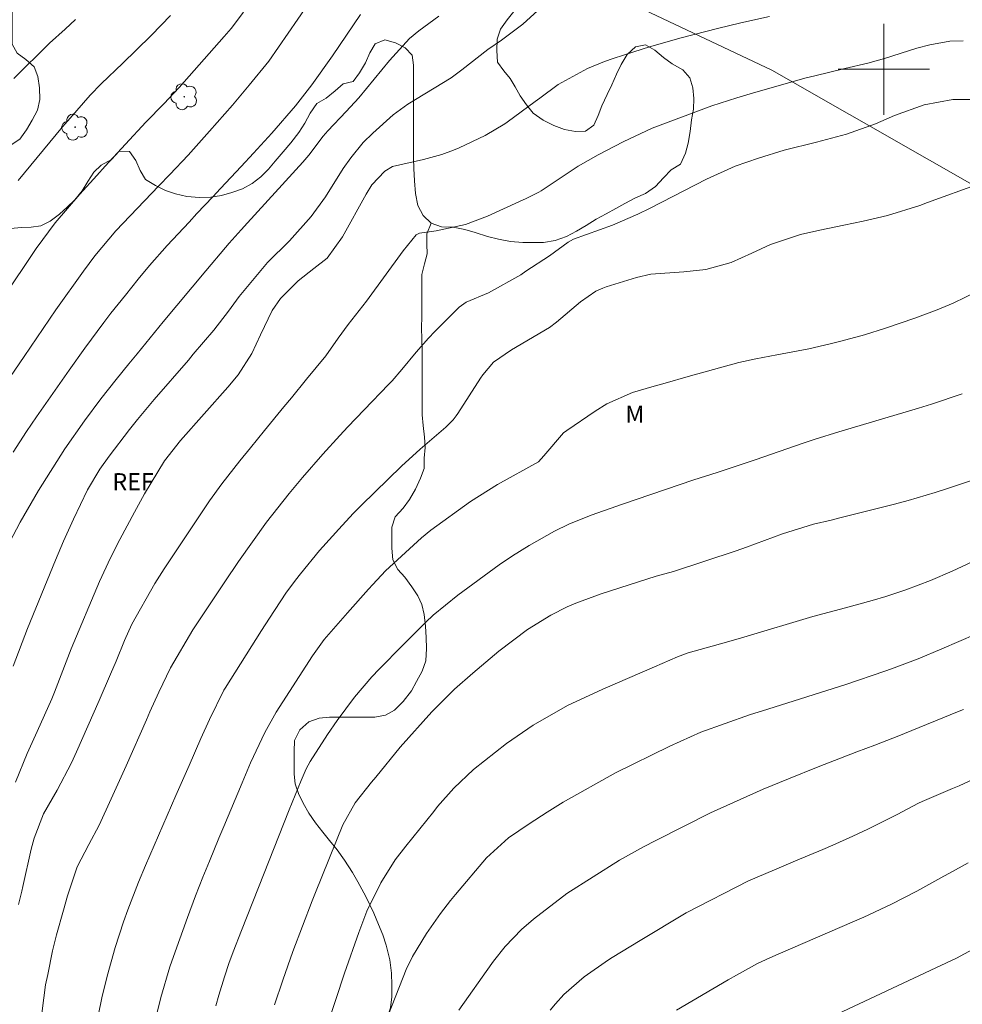
# Model space of a CAD drawing. Units: metres. Extents: x 291798 to 292313, y 1658279 to 1658843.
# Drawn here: x 291924 to 292007, y 1658418 to 1658504 of the extents above; entities that cross this region are included whole.
import ezdxf

# ---------------------------------------------------------------- set-up
doc = ezdxf.new("R2010")
doc.units = ezdxf.units.M
doc.header["$MEASUREMENT"] = 0
for name, color, linetype, lineweight, true_color in [('Arvores_Isoladas', 7, 'Continuous', 18, 0x00ff33), ('Curvas_Intermediarias', 7, 'Continuous', 9, 0x783c14), ('Curvas_Mestras', 7, 'Continuous', 20, 0x783c14), ('Topon_Vegetacao', 7, 'Continuous', 9, 0x00ff33), ('Vegetacao', 7, 'Orla8', 9, 0x00ff33)]:
    doc.layers.add(name, color=color, linetype=linetype, lineweight=lineweight, true_color=true_color)
doc.layers.add('Cerca', color=8, linetype='Cerca', lineweight=20)
doc.layers.add('Malha_Coordenadas', color=7, linetype='Continuous', lineweight=15)
doc.styles.add('Arial', font='arial.ttf', dxfattribs={"height": 1.5})
doc.styles.get("Standard").update_dxf_attribs({"font": 'arial.ttf'})
doc.linetypes.add('Cerca', pattern='A,10,0,["X",Standard,S=1,R=0,X=0,Y=-0.5],0.1', length=10.1)
doc.linetypes.add('Orla8', pattern='A,6,-0.5,["V",Standard,S=1,R=0,X=-0.5,Y=-1],-0.5,6,-0.5,["V",Standard,S=1,R=0,X=-0.5,Y=-1],-0.5', length=14)

# ---------------------------------------------------------------- blocks, each defined once
blk = doc.blocks.new('Arvore')
at = {"layer": 'Arvores_Isoladas'}
blk.add_lwpolyline([(-0.718, 0.493, 0.872324), (-0.722, -0.551, 0.862983), (0.284, -0.827, 0.900105), (0.89, 0.029, 0.863155), (0.262, 0.861, 0.882486)], format="xyb", close=True, dxfattribs=at)
blk.add_circle((0, 0), 0.0286, dxfattribs=at)

msp = doc.modelspace()

# ---------------------------------------------------------------- linework, layer by layer
at = {"layer": 'Cerca', "flags": 128}
msp.add_lwpolyline([(291814.558, 1658591.085), (291817.438, 1658589.606), (291858.985, 1658567.581), (291888.98, 1658551.85), (291911.994, 1658539.737), (291941.989, 1658524.068), (291963.564, 1658512.517), (291990.162, 1658499.927), (292024.056, 1658480.592), (292061.718, 1658460.568), (292089.345, 1658445.718), (292145.953, 1658417.908), (292169.834, 1658406.389), (292218.951, 1658382.705), (292256.585, 1658359.036)], dxfattribs=at)
at = {"layer": 'Curvas_Intermediarias', "flags": 128}
for points, elevation in [([(291970.287, 1658505.745), (291968.311, 1658503.947), (291966.451, 1658502.562), (291965.234, 1658501.727), (291962.962, 1658499.952), (291962.018, 1658499.237), (291958.231, 1658496.94), (291956.952, 1658495.995), (291955.148, 1658494.393), (291954.319, 1658493.581), (291953.212, 1658492.238), (291952.545, 1658491.286), (291950.996, 1658488.816), (291949.752, 1658487.067), (291947.83, 1658484.942), (291945.907, 1658483.041), (291943.436, 1658480.057), (291942.492, 1658478.78), (291941.213, 1658477.094), (291939.401, 1658474.983), (291938.968, 1658474.482), (291935.969, 1658471.018), (291934.507, 1658469.271), (291933.799, 1658468.379), (291932.021, 1658466.048), (291931.205, 1658464.895), (291930.119, 1658463.075), (291928.874, 1658460.527), (291928.017, 1658458.577), (291927.3, 1658456.907), (291924.865, 1658450.907), (291923.607, 1658447.625)], 88), ([(291943.817, 1658505.001), (291942.711, 1658503.565), (291942.122, 1658502.875), (291938.159, 1658498.387), (291936.811, 1658496.971), (291935.225, 1658495.351), (291931.67, 1658491.487), (291930.927, 1658490.669), (291929.444, 1658489.029), (291927.292, 1658486.535), (291925.626, 1658484.26), (291922.669, 1658479.857)], 84), ([(291960.934, 1658504.653), (291959.187, 1658503.388), (291958.363, 1658502.691), (291956.61, 1658500.758), (291953.916, 1658497.487), (291952.823, 1658496.304), (291951.193, 1658494.6), (291950.786, 1658494.123), (291949.55, 1658492.466), (291949.013, 1658491.841), (291944.157, 1658486.522), (291943.588, 1658485.903), (291942.538, 1658484.737), (291942.222, 1658484.369), (291940.499, 1658482.321), (291936.767, 1658477.831), (291934.467, 1658475.031), (291933.734, 1658474.135), (291932.641, 1658472.785), (291931.284, 1658471.072), (291929.841, 1658469.143), (291928.133, 1658466.69), (291925.822, 1658463.032), (291924.216, 1658460.235), (291923.282, 1658458.455)], 87), ([(291923.604, 1658466.383), (291924.759, 1658468.199), (291925.628, 1658469.487), (291928.511, 1658473.602), (291929.871, 1658475.52), (291931.556, 1658477.778), (291932.178, 1658478.583), (291933.438, 1658480.18), (291934.565, 1658481.575), (291935.567, 1658482.779), (291937.119, 1658484.544), (291939.026, 1658486.595), (291939.719, 1658487.328), (291941.102, 1658488.796), (291941.792, 1658489.532), (291943.597, 1658491.461), (291944.679, 1658492.627), (291946.284, 1658494.398), (291948.36, 1658496.794), (291949.815, 1658498.628), (291951.626, 1658501.171), (291954.061, 1658504.798)], 86), ([(291989.969, 1658504.644), (291987.463, 1658504.068), (291985.4, 1658503.575), (291984.37, 1658503.322), (291982.215, 1658502.771), (291979.431, 1658501.974), (291978.049, 1658501.541), (291976.257, 1658500.959), (291975.492, 1658500.689), (291974, 1658500.064), (291971.43, 1658498.654), (291969.801, 1658497.476), (291969.397, 1658497.177), (291966.957, 1658495.365), (291966.727, 1658495.198), (291965.018, 1658494.181), (291962.734, 1658493.115), (291962.231, 1658492.895), (291961.203, 1658492.516), (291959.612, 1658492.088), (291956.884, 1658491.456), (291956.216, 1658491.063), (291955.083, 1658489.852), (291954.564, 1658489.045), (291952.507, 1658485.307), (291951.154, 1658483.422), (291949.99, 1658482.521), (291948.615, 1658481.43), (291947.052, 1658479.878), (291946.335, 1658478.834), (291945.297, 1658476.683), (291944.539, 1658475.062), (291943.324, 1658473.19), (291942.431, 1658472.093), (291938.274, 1658467.41), (291936.868, 1658465.634), (291935.114, 1658462.725), (291934.239, 1658461.137), (291932.953, 1658458.741), (291932.146, 1658457.118), (291931.178, 1658455.032), (291928.688, 1658449.126), (291927.37, 1658445.703), (291927.22, 1658445.318), (291926.991, 1658444.743), (291925.693, 1658441.884), (291924.835, 1658439.95), (291923.798, 1658437.42)], 89), ([(291937.39, 1658504.717), (291935.736, 1658502.993), (291934.394, 1658501.676), (291933.206, 1658500.528), (291931.31, 1658498.715), (291930.349, 1658497.72), (291928.591, 1658495.723), (291927.922, 1658494.955), (291924.033, 1658490.242)], 83), ([(291929.051, 1658504.357), (291928.148, 1658503.53), (291926.796, 1658502.285), (291923.653, 1658499.176)], 82), ([(291925.715, 1658414.168), (291926.445, 1658419.652), (291926.621, 1658420.557), (291927.056, 1658422.618), (291927.408, 1658424.021), (291928.007, 1658426.197), (291928.368, 1658427.438), (291929.206, 1658429.997), (291930.242, 1658431.95), (291931.131, 1658433.646), (291932.202, 1658435.954), (291932.642, 1658436.92), (291933.507, 1658438.858), (291935.293, 1658442.905), (291935.596, 1658443.59), (291936.372, 1658445.337), (291937.398, 1658447.458), (291939.349, 1658450.795), (291939.702, 1658451.335), (291942.158, 1658455.022), (291943.354, 1658456.789), (291945.831, 1658460.264), (291947.811, 1658462.78), (291948.982, 1658464.176), (291950.783, 1658466.232), (291952.264, 1658467.852), (291952.97, 1658468.609), (291954.399, 1658470.108), (291956.541, 1658472.323), (291956.841, 1658472.642), (291957.695, 1658473.642), (291958.966, 1658475.184), (291960.049, 1658476.392), (291960.611, 1658476.978), (291962.548, 1658478.943), (291962.733, 1658479.114), (291963.348, 1658479.545), (291965.293, 1658480.391), (291968.138, 1658481.972), (291968.597, 1658482.266), (291970.672, 1658483.623), (291972.312, 1658484.827), (291972.756, 1658485.098), (291975.044, 1658485.906), (291976.181, 1658486.329), (291978.408, 1658487.283), (291979.498, 1658487.813), (291984.435, 1658490.366), (291986.948, 1658491.499), (291989.001, 1658492.211), (291991.261, 1658492.905), (291994.105, 1658493.608), (291996.711, 1658494.31), (291999.254, 1658495.216), (292000.943, 1658495.955), (292003.532, 1658496.875), (292006.052, 1658497.341), (292008.778, 1658497.333)], 91), ([(292008.372, 1658489.936), (292003.84, 1658488.296), (292003.145, 1658488.051), (292000.335, 1658487.161), (291998.184, 1658486.658), (291996.481, 1658486.326), (291994.388, 1658485.883), (291992.689, 1658485.495), (291990.045, 1658484.625), (291988.43, 1658483.859), (291986.588, 1658483.028), (291984.389, 1658482.44), (291982.445, 1658482.228), (291979.557, 1658482.013), (291978.296, 1658481.737), (291975.642, 1658480.898), (291975.332, 1658480.787), (291974.735, 1658480.515), (291973.378, 1658479.584), (291971.274, 1658477.818), (291970.669, 1658477.347), (291967.322, 1658475.388), (291965.733, 1658474.299), (291964.82, 1658473.193), (291964.619, 1658472.895), (291962.609, 1658469.778), (291962.482, 1658469.592), (291962.206, 1658469.237), (291961.572, 1658468.597), (291959.303, 1658466.654), (291957.677, 1658465.153), (291954.158, 1658461.734), (291953.472, 1658461.037), (291952.451, 1658459.971), (291950.49, 1658457.768), (291948.798, 1658455.701), (291948.36, 1658455.145), (291947.526, 1658454.004), (291946.09, 1658451.828), (291945.389, 1658450.73), (291942.198, 1658445.668), (291942.089, 1658445.492), (291940.819, 1658442.93), (291940.072, 1658441.262), (291939.029, 1658438.895), (291937.873, 1658436.259), (291935.207, 1658430.12), (291934.6, 1658428.653), (291933.666, 1658426.232), (291933.277, 1658425.158), (291932.549, 1658422.928), (291931.832, 1658420.406), (291931.366, 1658418.503), (291931.073, 1658417.062)], 92), ([(292009.337, 1658481.042), (292006.098, 1658479.467), (292004.679, 1658478.891), (292002.731, 1658478.168), (292000.157, 1658477.284), (291998.292, 1658476.706), (291996.214, 1658476.133), (291995.291, 1658475.892), (291993.432, 1658475.464), (291990.62, 1658474.926), (291988.777, 1658474.584), (291987.271, 1658474.271), (291982.823, 1658473.046), (291980.803, 1658472.45), (291979.85, 1658472.179), (291977.943, 1658471.642), (291975.699, 1658470.634), (291974.653, 1658469.987), (291972.176, 1658468.291), (291971.895, 1658468.086), (291970.15, 1658466.078), (291969.686, 1658465.548), (291966.092, 1658463.547), (291963.718, 1658462.076), (291960.25, 1658459.54), (291959.424, 1658458.863), (291956.255, 1658455.969), (291955.147, 1658454.773), (291954.784, 1658454.368), (291952.935, 1658452.283), (291950.887, 1658449.944), (291949.856, 1658448.531), (291946.681, 1658443.567), (291945.688, 1658441.778), (291944.435, 1658439.121), (291943.681, 1658437.368), (291942.072, 1658433.534), (291941.653, 1658432.52), (291940.82, 1658430.491), (291940.248, 1658429.084), (291939.593, 1658427.438), (291938.878, 1658425.56), (291937.798, 1658422.544), (291937.353, 1658421.215), (291936.538, 1658418.533), (291936.072, 1658416.624)], 93), ([(292006.888, 1658471.506), (292004.191, 1658470.611), (292003.034, 1658470.244), (291996.056, 1658468.166), (291993.975, 1658467.526), (291992.929, 1658467.196), (291988.698, 1658465.727), (291987.755, 1658465.391), (291985.38, 1658464.603), (291983.334, 1658463.958), (291977.069, 1658461.824), (291974.329, 1658460.875), (291972.364, 1658460.074), (291971.091, 1658459.458), (291968.863, 1658458.187), (291967.412, 1658457.281), (291966.245, 1658456.514), (291962.615, 1658453.854), (291960.45, 1658452.085), (291959.795, 1658451.477), (291958.014, 1658449.675), (291957.784, 1658449.441), (291955.718, 1658447.354), (291955.068, 1658446.679), (291953.548, 1658444.9), (291952.034, 1658442.841), (291951.173, 1658441.62), (291949.66, 1658439.254), (291949.316, 1658438.614), (291948.857, 1658437.574), (291947.821, 1658435.012), (291945.109, 1658428.17), (291944.129, 1658425.67), (291943.642, 1658424.419), (291942.912, 1658422.54), (291942.792, 1658422.228), (291942.559, 1658421.6), (291942.125, 1658420.333), (291941.646, 1658418.743), (291941.374, 1658417.784)], 94), ([(291950.456, 1658413.921), (291952.659, 1658420.664), (291953.921, 1658424.24), (291954.642, 1658426.103), (291955.849, 1658428.6), (291957.124, 1658430.61), (291958.039, 1658431.82), (291960.501, 1658434.868), (291960.844, 1658435.286), (291962.273, 1658436.912), (291963.997, 1658438.544), (291966.874, 1658440.811), (291969.234, 1658442.427), (291972.238, 1658444.167), (291975.349, 1658445.603), (291979.868, 1658447.549), (291981.895, 1658448.422), (291982.843, 1658448.774), (291984.94, 1658449.361), (291986.793, 1658449.881), (291987.715, 1658450.158), (291993.758, 1658451.981), (291996.643, 1658452.733), (291998.986, 1658453.378), (292000.162, 1658453.72), (292001.939, 1658454.305), (292004.096, 1658455.135), (292005.985, 1658455.958), (292008.681, 1658457.194)], 96), ([(291956.208, 1658416.221), (291958.068, 1658420.992), (291958.643, 1658422.138), (291959.865, 1658424.161), (291961.087, 1658425.909), (291961.958, 1658427.032), (291962.411, 1658427.58), (291965.145, 1658430.799), (291967.074, 1658432.537), (291968.872, 1658433.773), (291970.455, 1658434.803), (291971.87, 1658435.674), (291976.453, 1658438.255), (291981.226, 1658440.585), (291983.94, 1658441.815), (291988.207, 1658443.349), (291989.83, 1658443.824), (291996.66, 1658445.998), (292000.078, 1658447.178), (292000.67, 1658447.386), (292003.021, 1658448.268), (292005.101, 1658449.131), (292008.079, 1658450.433)], 97), ([(292006.977, 1658443.804), (292006.477, 1658443.597), (292001.822, 1658441.7), (292001.303, 1658441.491), (291999.214, 1658440.688), (291997.644, 1658440.095), (291994.237, 1658438.777), (291991.648, 1658437.729), (291989.414, 1658436.824), (291984.781, 1658434.726), (291979.994, 1658432.31), (291978.917, 1658431.752), (291976.794, 1658430.581), (291972.171, 1658427.65), (291969.267, 1658425.394), (291968.202, 1658424.485), (291966.76, 1658423.015), (291965.737, 1658421.719), (291965.6, 1658421.527), (291962.713, 1658417.419)], 98), ([(292008.582, 1658438.019), (292006.6, 1658437.116), (292006.019, 1658436.863), (292003.362, 1658435.72), (292003.045, 1658435.579), (292001.158, 1658434.591), (291998.592, 1658433.297), (291997.28, 1658432.69), (291995.523, 1658431.911), (291994.639, 1658431.533), (291992.249, 1658430.529), (291990.401, 1658429.746), (291988.133, 1658428.766), (291982.653, 1658425.948), (291978.621, 1658423.533), (291976.153, 1658422.043), (291975.835, 1658421.848), (291973.701, 1658420.343), (291971.922, 1658418.791), (291971.176, 1658417.977), (291970.715, 1658417.403)], 99), ([(291995.912, 1658417.067), (292004.564, 1658421.128), (292006.365, 1658421.984), (292011.617, 1658424.827)], 101)]:
    msp.add_lwpolyline(points, dxfattribs=dict(at, elevation=elevation))
at = {"layer": 'Curvas_Mestras', "flags": 128}
for points, elevation in [([(291922.923, 1658472.387), (291924.571, 1658474.792), (291927.351, 1658478.876), (291929.758, 1658482.28), (291930.753, 1658483.63), (291932.596, 1658485.807), (291936.371, 1658489.758), (291937.349, 1658490.757), (291938.952, 1658492.464), (291940.835, 1658494.561), (291942.851, 1658496.85), (291944.318, 1658498.605), (291946.02, 1658500.718), (291949.436, 1658505.619)], 85), ([(291924.071, 1658426.679), (291924.348, 1658427.868), (291924.438, 1658428.265), (291925.179, 1658431.539), (291925.434, 1658432.514), (291926.243, 1658434.649), (291927.452, 1658436.731), (291928.698, 1658439.119), (291929.152, 1658440.101), (291931.152, 1658444.584), (291932.148, 1658446.897), (291932.628, 1658448.062), (291933.362, 1658449.862), (291934.007, 1658451.309), (291936.033, 1658454.874), (291936.858, 1658456.155), (291938.303, 1658458.346), (291940.82, 1658462.114), (291941.891, 1658463.607), (291943.498, 1658465.646), (291944.422, 1658466.787), (291945.654, 1658468.308), (291947.341, 1658470.364), (291948.009, 1658471.174), (291949.348, 1658472.791), (291951.02, 1658474.838), (291952.128, 1658476.391), (291952.996, 1658477.607), (291954.605, 1658479.64), (291957.828, 1658484.079), (291958.957, 1658485.466), (291959.237, 1658485.606), (291960.723, 1658485.833), (291963.275, 1658486.368), (291965.231, 1658487.106), (291968.35, 1658488.529), (291968.56, 1658488.626), (291968.977, 1658488.823), (291969.735, 1658489.206), (291969.933, 1658489.33), (291973.19, 1658491.508), (291974.931, 1658492.486), (291977.134, 1658493.635), (291979.657, 1658494.843), (291984.902, 1658496.797), (291987.114, 1658497.489), (291988.571, 1658497.923), (291993.175, 1658499.246), (291993.95, 1658499.437), (291996.589, 1658500.06), (291998.583, 1658500.533), (292000.06, 1658500.955), (292002.881, 1658501.845), (292004.03, 1658502.148), (292005.782, 1658502.458), (292006.966, 1658502.505)], 90), ([(291946.529, 1658417.882), (291947.251, 1658420.063), (291948.127, 1658422.565), (291949.83, 1658427.019), (291950.126, 1658427.757), (291952.524, 1658433.696), (291953.614, 1658435.61), (291955.044, 1658437.423), (291955.405, 1658437.867), (291957.56, 1658440.491), (291960.343, 1658443.61), (291962.331, 1658445.583), (291963.918, 1658447.008), (291966.201, 1658448.936), (291968.719, 1658450.832), (291970.768, 1658452.092), (291972.215, 1658452.817), (291972.959, 1658453.132), (291975.196, 1658453.959), (291980.023, 1658455.504), (291981.534, 1658455.934), (291987.034, 1658457.725), (291987.94, 1658458.054), (291991.11, 1658459.226), (291993.815, 1658460.069), (291995.367, 1658460.439), (291996.142, 1658460.63), (292000.938, 1658461.843), (292002.134, 1658462.16), (292004.508, 1658462.855), (292005.686, 1658463.233), (292007.7, 1658463.904)], 95), ([(291981.8, 1658417.41), (291986.344, 1658420.067), (291987.081, 1658420.495), (291988.921, 1658421.508), (291989.993, 1658422.02), (291990.717, 1658422.341), (291997.418, 1658425.217), (291998.241, 1658425.578), (292000.684, 1658426.717), (292002.909, 1658427.855), (292005.258, 1658429.166), (292005.77, 1658429.451), (292007.405, 1658430.346)], 100)]:
    msp.add_lwpolyline(points, dxfattribs=dict(at, elevation=elevation))
at = {"layer": 'Malha_Coordenadas', "flags": 128}
for points in [[(292000, 1658504), (292000, 1658496)], [(292004, 1658500), (291996, 1658500)]]:
    msp.add_lwpolyline(points, dxfattribs=at)
at = {"layer": 'Vegetacao', "flags": 128}
for points in [[(291814.571, 1658574.15), (291815.263, 1658573.592), (291816.04, 1658572.983), (291816.862, 1658572.345), (291817.715, 1658571.691), (291818.583, 1658570.991), (291819.482, 1658570.292), (291820.365, 1658569.593), (291821.187, 1658568.893), (291821.949, 1658568.193), (291822.604, 1658567.524), (291823.213, 1658566.855), (291823.899, 1658566.018), (291824.432, 1658565.273), (291824.95, 1658564.497), (291825.468, 1658563.691), (291825.971, 1658562.839), (291826.489, 1658561.957), (291826.992, 1658561.013), (291827.495, 1658560.085), (291828.028, 1658559.157), (291828.562, 1658558.305), (291829.049, 1658557.514), (291829.644, 1658556.556), (291830.086, 1658555.765), (291830.619, 1658554.791), (291831.168, 1658553.939), (291831.686, 1658553.133), (291832.143, 1658552.357), (291832.646, 1658551.429), (291833.088, 1658550.562), (291833.515, 1658549.74), (291833.957, 1658548.873), (291834.49, 1658547.945), (291835.008, 1658547.093), (291835.587, 1658546.18), (291836.181, 1658545.237), (291836.654, 1658544.416), (291837.111, 1658543.579), (291837.599, 1658542.773), (291838.117, 1658541.997), (291838.726, 1658541.054), (291839.199, 1658540.247), (291839.625, 1658539.395), (291839.991, 1658538.498), (291840.296, 1658537.585), (291840.571, 1658536.687), (291840.785, 1658535.652), (291840.892, 1658534.632), (291840.893, 1658533.613), (291840.894, 1658532.608), (291840.894, 1658531.634), (291840.895, 1658530.66), (291840.896, 1658529.701), (291840.897, 1658528.681), (291840.897, 1658527.662), (291840.898, 1658526.657), (291840.899, 1658525.607), (291840.9, 1658524.496), (291840.9, 1658523.552), (291840.901, 1658522.441), (291840.902, 1658521.498), (291840.903, 1658520.524), (291840.903, 1658519.61), (291840.904, 1658518.591), (291840.966, 1658517.525), (291841.179, 1658516.658), (291841.5, 1658515.76), (291842.079, 1658514.832), (291842.81, 1658514.026), (291843.495, 1658513.357), (291844.257, 1658512.81), (291845.109, 1658512.414), (291845.992, 1658512.217), (291847.042, 1658512.172), (291848.047, 1658512.173), (291849.006, 1658512.25), (291849.919, 1658512.555), (291850.74, 1658513.104), (291851.546, 1658513.835), (291852.185, 1658514.596), (291852.793, 1658515.54), (291853.219, 1658516.378), (291853.644, 1658517.367), (291854.069, 1658518.433), (291854.449, 1658519.636), (291854.798, 1658520.853), (291855.087, 1658521.95), (291855.345, 1658522.939), (291855.557, 1658523.822), (291855.815, 1658524.827), (291856.058, 1658525.725), (291856.331, 1658526.699), (291856.696, 1658527.613), (291857.197, 1658528.557), (291857.821, 1658529.211), (291858.536, 1658529.79), (291859.342, 1658530.263), (291860.301, 1658530.583), (291861.244, 1658530.645), (291862.233, 1658530.63), (291863.147, 1658530.433), (291864.045, 1658530.144), (291865.035, 1658529.78), (291865.857, 1658529.446), (291866.77, 1658529.081), (291867.668, 1658528.686), (291868.567, 1658528.261), (291869.389, 1658527.85), (291870.318, 1658527.349), (291871.109, 1658526.908), (291871.856, 1658526.345), (291872.572, 1658525.57), (291873.272, 1658524.733), (291874.125, 1658524.155), (291874.962, 1658523.623), (291875.663, 1658523.015), (291876.379, 1658522.361), (291877.277, 1658521.981), (291878.054, 1658521.449), (291878.846, 1658520.734), (291879.622, 1658520.263), (291880.505, 1658519.975), (291881.038, 1658519.412), (291881.602, 1658518.94), (291882.181, 1658518.149), (291882.668, 1658517.282), (291883.324, 1658516.415), (291884.115, 1658515.792), (291884.801, 1658515.184), (291885.471, 1658514.438), (291886.233, 1658513.739), (291886.614, 1658512.917), (291886.995, 1658512.035), (291887.467, 1658511.228), (291888.031, 1658510.544), (291888.655, 1658509.814), (291889.265, 1658509.099), (291890.148, 1658508.536), (291890.788, 1658507.7), (291891.26, 1658506.924), (291891.839, 1658506.087), (291892.585, 1658505.388), (291893.164, 1658504.84), (291893.682, 1658504.247), (291894.291, 1658503.608), (291894.946, 1658503.061), (291895.814, 1658502.559), (291896.651, 1658502.286), (291897.595, 1658502.21), (291898.6, 1658502.211), (291899.559, 1658502.242), (291900.471, 1658502.532), (291901.217, 1658503.035), (291901.81, 1658503.751), (291902.205, 1658504.603), (291902.6, 1658505.639), (291902.919, 1658506.674), (291903.192, 1658507.526), (291903.465, 1658508.394), (291903.754, 1658509.247), (291904.21, 1658510.297), (291904.742, 1658511.256), (291905.38, 1658512.155), (291906.141, 1658513.084), (291906.749, 1658513.815), (291907.403, 1658514.546), (291908.072, 1658515.231), (291908.726, 1658515.856), (291909.563, 1658516.587), (291910.43, 1658517.166), (291911.236, 1658517.608), (291912.195, 1658517.989), (291913.108, 1658518.325), (291914.036, 1658518.63), (291914.964, 1658518.813), (291915.938, 1658518.844), (291916.897, 1658518.83), (291917.886, 1658518.77), (291918.86, 1658518.572), (291919.865, 1658518.238), (291920.794, 1658517.889), (291921.707, 1658517.494), (291922.454, 1658516.855), (291922.911, 1658516.079), (291923.231, 1658515.136), (291923.491, 1658514.223), (291923.72, 1658513.264), (291923.751, 1658512.245), (291923.751, 1658511.347), (291923.722, 1658510.357), (291923.677, 1658509.246), (291923.617, 1658508.287), (291923.526, 1658507.146), (291923.497, 1658506.111), (291923.497, 1658505.182), (291923.498, 1658504.193), (291923.499, 1658503.158), (291923.515, 1658502.199), (291923.941, 1658501.423), (291924.718, 1658500.861), (291925.449, 1658500.207), (291925.754, 1658499.355), (291925.907, 1658498.381), (291925.923, 1658497.361), (291925.741, 1658496.402), (291925.27, 1658495.534), (291924.753, 1658494.681), (291924.175, 1658493.874), (291923.339, 1658493.311), (291922.487, 1658492.869), (291921.68, 1658492.335), (291920.844, 1658491.893), (291920.037, 1658491.482), (291919.338, 1658490.614), (291918.867, 1658489.731), (291918.411, 1658488.893), (291918.29, 1658487.965), (291918.336, 1658486.975), (291918.824, 1658486.093), (291919.524, 1658485.378), (291920.514, 1658485.166), (291921.503, 1658485.273), (291922.431, 1658485.624), (291923.39, 1658486.02), (291924.288, 1658486.112), (291925.17, 1658486.128), (291926.007, 1658486.266), (291926.844, 1658486.677), (291927.65, 1658487.287), (291928.32, 1658487.896), (291929.004, 1658488.536), (291929.643, 1658489.328), (291930.144, 1658490.15), (291930.676, 1658490.957), (291931.33, 1658491.597), (291932.213, 1658492.084), (291932.897, 1658492.8), (291933.81, 1658492.771), (291934.359, 1658491.995), (291934.725, 1658491.127), (291935.197, 1658490.321), (291936.096, 1658489.789), (291936.963, 1658489.364), (291937.831, 1658489.06), (291938.836, 1658488.832), (291939.932, 1658488.757), (291940.951, 1658488.773), (291941.88, 1658488.911), (291942.778, 1658489.17), (291943.706, 1658489.521), (291944.573, 1658489.978), (291945.333, 1658490.572), (291946.003, 1658491.227), (291946.596, 1658491.928), (291947.295, 1658492.765), (291947.964, 1658493.542), (291948.648, 1658494.44), (291949.181, 1658495.278), (291949.667, 1658496.161), (291950.245, 1658496.999), (291951.066, 1658497.456), (291951.842, 1658498.111), (291952.542, 1658498.72), (291953.424, 1658498.919), (291953.972, 1658499.68), (291954.504, 1658500.563), (291954.899, 1658501.446), (291955.355, 1658502.238), (291956.207, 1658502.574), (291957.151, 1658502.331), (291958.003, 1658501.875), (291958.612, 1658501.236), (291958.72, 1658500.369), (291958.72, 1658499.349), (291958.721, 1658498.207), (291958.722, 1658497.035), (291958.723, 1658495.955), (291958.724, 1658494.95), (291958.724, 1658494.098), (291958.725, 1658493.109), (291958.726, 1658492.211), (291958.742, 1658491.297), (291958.803, 1658490.202), (291958.911, 1658489.106), (291959.109, 1658488.056), (291959.582, 1658487.173), (291960.282, 1658486.504), (291961.196, 1658486.17), (291962.2, 1658486.14), (291963.235, 1658485.943), (291964.149, 1658485.67), (291965.214, 1658485.336), (291966.189, 1658485.078), (291967.224, 1658484.881), (291968.32, 1658484.79), (291969.233, 1658484.791), (291970.131, 1658484.792), (291971.166, 1658484.96), (291972.14, 1658485.311), (291973.037, 1658485.783), (291973.874, 1658486.286), (291974.756, 1658486.835), (291975.639, 1658487.322), (291976.491, 1658487.78), (291977.282, 1658488.222), (291978.21, 1658488.709), (291979.077, 1658489.106), (291979.959, 1658489.715), (291980.674, 1658490.477), (291981.328, 1658491.162), (291982.15, 1658491.665), (291982.59, 1658492.624), (291982.833, 1658493.507), (291983, 1658494.542), (291983.121, 1658495.562), (291983.287, 1658496.49), (291983.317, 1658497.434), (291983.24, 1658498.362), (291982.981, 1658499.26), (291982.356, 1658499.96), (291981.428, 1658500.477), (291980.651, 1658501.039), (291979.89, 1658501.663), (291979.098, 1658502.134), (291978.2, 1658501.981), (291977.485, 1658501.296), (291976.938, 1658500.428), (291976.543, 1658499.575), (291976.133, 1658498.631), (291975.707, 1658497.779), (291975.251, 1658496.804), (291974.932, 1658495.936), (291974.552, 1658495.084), (291973.807, 1658494.566), (291972.955, 1658494.55), (291971.98, 1658494.701), (291971.036, 1658495.066), (291970.093, 1658495.537), (291969.225, 1658496.145), (291968.63, 1658496.875), (291968.097, 1658497.666), (291967.64, 1658498.457), (291967.213, 1658499.188), (291966.665, 1658499.872), (291966.101, 1658500.617), (291966.039, 1658501.652), (291966.054, 1658502.642), (291966.373, 1658503.525), (291966.951, 1658504.347), (291967.544, 1658505.078), (291968.243, 1658505.855), (291968.973, 1658506.616), (291969.642, 1658507.393), (291970.251, 1658508.154), (291970.828, 1658508.901), (291971.437, 1658509.693), (291971.954, 1658510.408), (291972.486, 1658511.231), (291972.987, 1658511.961), (291973.55, 1658512.708), (291974.082, 1658513.469), (291974.645, 1658514.337), (291975.207, 1658515.205), (291975.846, 1658515.936), (291976.53, 1658516.56), (291977.169, 1658517.276), (291977.701, 1658518.007), (291978.264, 1658518.845), (291978.826, 1658519.545), (291979.526, 1658520.124), (291980.393, 1658520.597), (291981.321, 1658520.917), (291982.158, 1658521.405), (291982.781, 1658522.059), (291983.695, 1658522.212), (291984.623, 1658521.893), (291985.354, 1658521.346), (291986.024, 1658520.738), (291986.937, 1658520.723), (291987.881, 1658520.967), (291988.642, 1658521.455), (291989.235, 1658522.232), (291990.148, 1658522.491), (291991.091, 1658522.477), (291991.822, 1658521.899), (291992.279, 1658521.062), (291992.63, 1658520.21), (291993.392, 1658519.647), (291994.031, 1658518.993), (291994.58, 1658518.278), (291995.143, 1658517.503), (291995.707, 1658516.742), (291996.316, 1658516.058), (291996.971, 1658515.449), (291997.565, 1658514.856), (291998.19, 1658514.217), (291998.921, 1658513.685), (291999.789, 1658513.245), (292000.672, 1658512.986), (292001.6, 1658512.942), (292002.574, 1658512.942), (292003.609, 1658512.943), (292004.568, 1658512.974), (292005.542, 1658513.097), (292006.455, 1658513.28), (292007.353, 1658513.357), (292008.281, 1658513.388), (292009.21, 1658513.434), (292010.153, 1658513.541), (292011.173, 1658513.71), (292012.208, 1658513.847), (292013.151, 1658513.909), (292014.171, 1658513.91), (292015.175, 1658513.956), (292016.119, 1658514.018), (292017.078, 1658514.018), (292018.037, 1658514.004), (292018.965, 1658513.989), (292019.97, 1658513.823), (292020.853, 1658513.641), (292021.766, 1658513.352), (292022.71, 1658513.033), (292023.623, 1658512.79), (292024.461, 1658512.487), (292025.283, 1658512.061), (292026.12, 1658511.62), (292026.882, 1658510.951), (292027.658, 1658510.465), (292028.511, 1658510.146), (292029.272, 1658509.598), (292029.897, 1658509.021), (292030.536, 1658508.549), (292031.222, 1658507.941), (292031.861, 1658507.317), (292032.288, 1658506.587), (292032.821, 1658506.161), (292033.446, 1658505.477), (292034.085, 1658504.777), (292034.588, 1658504.001), (292035.395, 1658503.561), (292035.974, 1658502.846), (292036.568, 1658502.055), (292036.934, 1658501.157), (292037.726, 1658500.655), (292038.335, 1658499.834), (292038.945, 1658499.028), (292039.326, 1658498.115), (292039.707, 1658497.202), (292040.316, 1658496.472), (292040.789, 1658495.696), (292041.368, 1658494.981), (292042.16, 1658494.449), (292043.073, 1658494.434), (292043.727, 1658495.089), (292044.137, 1658495.957), (292044.563, 1658496.764), (292045.201, 1658497.419), (292045.931, 1658497.998), (292046.738, 1658498.349), (292047.666, 1658498.517), (292048.61, 1658498.533), (292049.553, 1658498.442), (292050.452, 1658498.275), (292051.395, 1658498.078), (292052.354, 1658497.881), (292053.268, 1658497.608), (292054.166, 1658497.411), (292055.064, 1658497.305), (292055.992, 1658497.305), (292056.89, 1658497.382), (292057.834, 1658497.398), (292058.762, 1658497.399), (292059.691, 1658497.339), (292060.604, 1658497.278), (292061.548, 1658497.279), (292062.461, 1658497.234), (292063.298, 1658497.509), (292064.156, 1658497.645)], [(291937.648, 1658283.799), (291937.837, 1658284.001), (291938.597, 1658284.884), (291939.357, 1658285.981), (291939.783, 1658286.803), (291940.148, 1658287.656), (291940.664, 1658288.874), (291941.15, 1658290.152), (291941.454, 1658291.066), (291941.727, 1658292.101), (291941.97, 1658293.197), (291942.152, 1658294.202), (291942.333, 1658295.48), (291942.333, 1658296.424), (291942.241, 1658297.337), (291941.966, 1658298.372), (291941.661, 1658299.285), (291941.265, 1658300.259), (291940.868, 1658301.232), (291940.411, 1658302.176), (291939.953, 1658303.21), (291939.405, 1658303.94), (291939.283, 1658304.762), (291939.099, 1658305.493), (291938.703, 1658306.192), (291938.003, 1658306.953), (291937.15, 1658307.805), (291936.175, 1658308.747), (291935.474, 1658309.447), (291934.774, 1658310.147), (291934.042, 1658310.907), (291933.372, 1658311.698), (291932.671, 1658312.519), (291932.001, 1658313.402), (291931.331, 1658314.284), (291930.66, 1658315.227), (291929.96, 1658316.17), (291929.289, 1658317.144), (291928.619, 1658318.117), (291928.009, 1658319.091), (291927.4, 1658320.004), (291926.821, 1658320.886), (291926.303, 1658321.677), (291925.906, 1658322.438), (291925.51, 1658323.472), (291925.448, 1658324.386), (291925.539, 1658325.268), (291926.025, 1658326.243), (291926.786, 1658326.974), (291927.668, 1658327.675), (291928.398, 1658328.223), (291929.341, 1658328.924), (291930.315, 1658329.625), (291931.106, 1658330.112), (291931.958, 1658330.6), (291932.871, 1658331.027), (291933.875, 1658331.393), (291934.94, 1658331.668), (291936.158, 1658331.882), (291937.405, 1658332.096), (291938.714, 1658332.279), (291939.962, 1658332.432), (291941.18, 1658332.555), (291942.245, 1658332.617), (291943.28, 1658332.678), (291944.254, 1658332.74), (291945.319, 1658332.863), (291946.354, 1658332.985), (291947.419, 1658333.229), (291948.545, 1658333.504), (291949.671, 1658333.809), (291950.767, 1658334.206), (291951.923, 1658334.816), (291952.714, 1658335.303), (291953.505, 1658335.913), (291954.296, 1658336.583), (291955.026, 1658337.284), (291955.726, 1658338.015), (291956.395, 1658338.654), (291957.338, 1658339.446), (291958.19, 1658339.934), (291959.225, 1658340.118), (291960.199, 1658340.057), (291961.173, 1658339.845), (291962.208, 1658339.45), (291963.244, 1658338.964), (291964.096, 1658338.599), (291965.04, 1658338.204), (291966.045, 1658337.961), (291967.141, 1658337.749), (291968.176, 1658337.659), (291969.302, 1658337.629), (291970.429, 1658337.63), (291971.616, 1658337.661), (291972.894, 1658337.784), (291974.203, 1658338.12), (291975.085, 1658338.394), (291975.968, 1658338.73), (291976.82, 1658339.157), (291977.641, 1658339.735), (291978.402, 1658340.436), (291979.071, 1658341.289), (291979.709, 1658342.233), (291980.317, 1658343.147), (291980.834, 1658343.939), (291981.534, 1658344.852), (291982.142, 1658345.522), (291982.628, 1658346.314), (291982.963, 1658347.349), (291983.175, 1658348.445), (291983.235, 1658349.511), (291983.234, 1658350.576), (291983.203, 1658351.794), (291983.172, 1658352.707), (291983.141, 1658353.681), (291983.048, 1658354.685), (291982.956, 1658355.69), (291982.834, 1658356.633), (291982.651, 1658357.516), (291982.284, 1658358.794), (291981.857, 1658359.92), (291981.37, 1658360.955), (291980.79, 1658361.959), (291980.181, 1658362.902), (291979.511, 1658363.876), (291978.81, 1658364.819), (291978.018, 1658365.762), (291977.134, 1658366.705), (291976.494, 1658367.374), (291975.794, 1658368.043), (291975.093, 1658368.712), (291974.362, 1658369.351), (291973.662, 1658369.99), (291972.656, 1658370.841), (291971.682, 1658371.571), (291970.738, 1658372.271), (291969.885, 1658372.879), (291969.063, 1658373.487), (291968.271, 1658374.034), (291967.54, 1658374.582), (291966.687, 1658375.372), (291965.925, 1658376.255), (291965.377, 1658376.985), (291964.798, 1658377.745), (291964.249, 1658378.506), (291963.67, 1658379.327), (291963.122, 1658380.24), (291962.604, 1658381.214), (291962.116, 1658382.218), (291961.567, 1658383.161), (291961.049, 1658384.074), (291960.501, 1658384.926), (291959.891, 1658385.747), (291959.19, 1658386.63), (291958.459, 1658387.512), (291957.698, 1658388.333), (291956.906, 1658389.154), (291956.053, 1658389.976), (291955.23, 1658390.858), (291954.407, 1658391.862), (291953.585, 1658392.805), (291952.793, 1658393.626), (291952.031, 1658394.325), (291951.3, 1658394.934), (291950.6, 1658395.451), (291949.838, 1658396.028), (291949.168, 1658396.698), (291948.589, 1658397.519), (291948.162, 1658398.402), (291947.796, 1658399.314), (291947.522, 1658400.197), (291947.399, 1658401.262), (291947.429, 1658402.389), (291947.489, 1658403.332), (291947.61, 1658404.306), (291947.944, 1658405.281), (291948.339, 1658406.255), (291948.917, 1658407.138), (291949.525, 1658407.991), (291950.225, 1658408.814), (291950.985, 1658409.606), (291951.806, 1658410.398), (291952.597, 1658411.19), (291953.418, 1658412.012), (291954.118, 1658412.865), (291954.817, 1658413.748), (291955.425, 1658414.692), (291955.973, 1658415.667), (291956.398, 1658416.641), (291956.702, 1658417.615), (291956.823, 1658418.59), (291956.822, 1658419.625), (291956.791, 1658420.659), (291956.638, 1658421.846), (291956.332, 1658423.125), (291956.027, 1658424.038), (291955.661, 1658424.951), (291955.234, 1658425.924), (291954.533, 1658427.385), (291953.832, 1658428.693), (291953.375, 1658429.515), (291952.674, 1658430.58), (291952.034, 1658431.492), (291951.364, 1658432.314), (291950.755, 1658433.044), (291950.115, 1658433.865), (291949.536, 1658434.717), (291949.048, 1658435.6), (291948.621, 1658436.421), (291948.347, 1658437.273), (291948.255, 1658438.126), (291948.254, 1658439.039), (291948.253, 1658440.135), (291948.283, 1658441.078), (291948.739, 1658442.022), (291949.53, 1658442.723), (291950.443, 1658443.058), (291951.356, 1658443.12), (291952.33, 1658443.121), (291953.395, 1658443.122), (291954.4, 1658443.122), (291955.343, 1658443.123), (291956.257, 1658443.306), (291957.048, 1658443.763), (291957.808, 1658444.495), (291958.538, 1658445.439), (291958.994, 1658446.261), (291959.48, 1658447.175), (291959.814, 1658448.088), (291959.875, 1658449.153), (291959.843, 1658450.127), (291959.782, 1658451.132), (291959.659, 1658452.136), (291959.445, 1658453.019), (291959.11, 1658453.78), (291958.592, 1658454.571), (291957.952, 1658455.423), (291957.343, 1658456.092), (291956.916, 1658456.944), (291956.824, 1658457.979), (291956.823, 1658458.892), (291956.823, 1658459.805), (291957.126, 1658460.718), (291957.826, 1658461.48), (291958.373, 1658462.241), (291958.89, 1658463.155), (291959.346, 1658464.099), (291959.65, 1658464.951), (291959.649, 1658465.865), (291959.74, 1658466.808), (291959.678, 1658467.722), (291959.586, 1658468.726), (291959.494, 1658469.67), (291959.493, 1658470.674), (291959.493, 1658471.618), (291959.492, 1658472.5), (291959.491, 1658473.353), (291959.491, 1658474.266), (291959.49, 1658475.301), (291959.459, 1658476.275), (291959.427, 1658477.34), (291959.457, 1658478.284), (291959.456, 1658479.258), (291959.456, 1658480.171), (291959.455, 1658481.084), (291959.454, 1658481.998), (291959.697, 1658482.911), (291959.91, 1658483.794), (291959.909, 1658484.646), (291959.908, 1658485.559), (291960.282, 1658486.504)]]:
    msp.add_lwpolyline(points, dxfattribs=at)

# ---------------------------------------------------------------- block references
at = {"layer": 'Arvores_Isoladas'}
for p in [(291938.611, 1658497.588), (291929.024, 1658494.917)]:
    msp.add_blockref('Arvore', p, dxfattribs=at)

# ---------------------------------------------------------------- texts
at = {"layer": 'Topon_Vegetacao', "style": 'Arial'}
for s, p in [('M', (291977.319, 1658468.986)), ('REF', (291932.3, 1658463.05))]:
    msp.add_text(s, height=1.5, rotation=0.04251, dxfattribs=at).set_placement(p)

doc.saveas('drawing.dxf')
